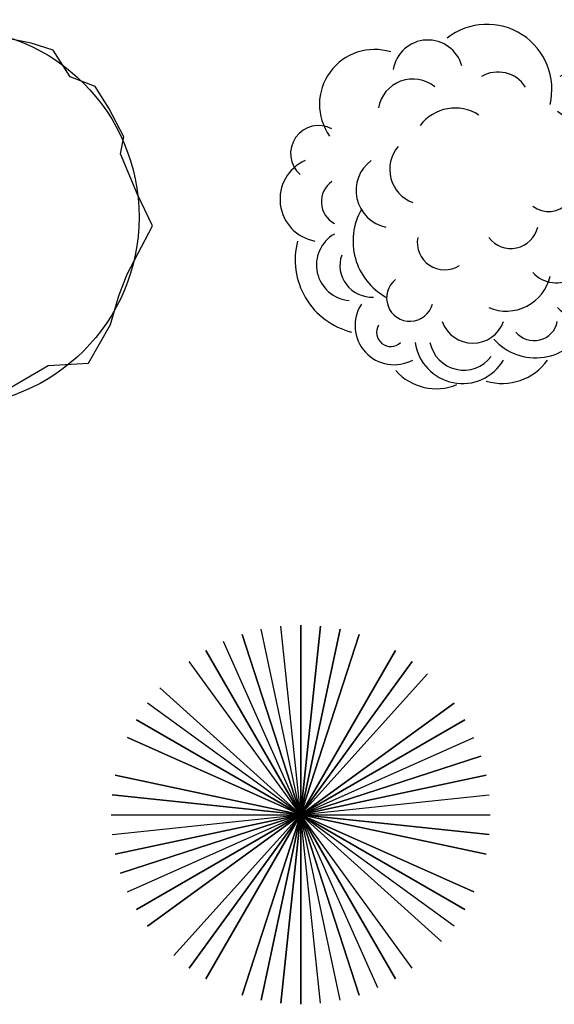
# Model space of a CAD drawing. Units: millimetres. Extents: x 0 to 1278616, y -50339 to 75156.
# Drawn here: x 899636 to 900694, y -3616 to -1668 of the extents above; entities that cross this region are included whole.
import ezdxf

# ---------------------------------------------------------------- set-up
doc = ezdxf.new("R2010")
doc.units = ezdxf.units.MM
doc.header["$LTSCALE"] = 20
doc.layers.add('CAY', color=94, linetype='Continuous')

# ---------------------------------------------------------------- blocks, each defined once
blk = doc.blocks.new('TREE-P11')
at = {"color": 2}
for p, q in [((0.998, 6.249), (0.785, 6.02)), ((1.798, 5.791), (0.998, 6.249)), ((-1.294, 5.944), (-2.787, 5.715)), ((-0.654, 5.868), (-1.294, 5.944)), ((0.092, 6.172), (-0.654, 5.868)), ((0.785, 6.02), (0.092, 6.172)), ((-2.787, 5.715), (-2.68, 5.487)), ((2.597, 5.639), (1.798, 5.791)), ((3.29, 5.411), (2.597, 5.639)), ((-2.68, 5.487), (-3, 5.258)), ((3.823, 4.573), (3.29, 5.411)), ((-3, 5.258), (-3.586, 4.877)), ((-3.586, 4.877), (-3.853, 4.344)), ((4.623, 4.268), (3.823, 4.573)), ((-3.853, 4.344), (-4.333, 3.963)), ((5.049, 3.582), (4.623, 4.268)), ((-4.333, 3.963), (-5.079, 3.582)), ((-5.079, 3.582), (-5.612, 2.364)), ((5.529, 2.668), (5.049, 3.582)), ((5.423, 2.135), (5.529, 2.668)), ((-5.612, 2.364), (-5.612, 1.678)), ((5.956, 0.84), (5.423, 2.135)), ((-5.612, 1.678), (-6.198, 0.535)), ((6.435, -0.15), (5.956, 0.84)), ((-6.198, 0.535), (-6.092, -0.303)), ((-6.092, -0.303), (-5.879, -1.14)), ((5.636, -1.674), (6.435, -0.15)), ((-5.879, -1.14), (-5.399, -1.902)), ((5.369, -2.359), (5.636, -1.674)), ((-5.399, -1.902), (-5.719, -3.502)), ((5.103, -3.273), (5.369, -2.359)), ((4.41, -4.492), (5.103, -3.273)), ((-5.719, -3.502), (-4.706, -4.035)), ((-4.706, -4.035), (-3.853, -4.34)), ((-3.853, -4.34), (-3.266, -4.949)), ((1.958, -5.254), (3.13, -4.568)), ((3.13, -4.568), (4.41, -4.492)), ((-3.266, -4.949), (-2.573, -5.482)), ((1.105, -5.711), (1.958, -5.254)), ((-2.573, -5.482), (-1.507, -5.482)), ((-1.507, -5.482), (-0.068, -6.168)), ((-0.068, -6.168), (1.105, -5.711))]:
    blk.add_line(p, q, dxfattribs=at)
for radius in [5.986, 0.125]:
    blk.add_circle((0.023, 0.131), radius, dxfattribs=at)
blk = doc.blocks.new('A$C686017BC')
at = {"layer": 'CAY'}
for centre, radius, start, end in [((405.7, 589.9), 128.3, 346.3016, 127.937), ((288.8, 617.7), 69.5, 15.0372, 170.806), ((182.9, 559.8), 108.6, 72.5978, 215.2219), ((427.4, 558.9), 64.9, 32.9254, 120.2819), ((593, 538.8), 87.6, 307.769, 119.5954), ((258.8, 541.4), 68.6, 50.3249, 170.5642), ((342.8, 466), 86.6, 57.1399, 143.1153), ((514.1, 490.3), 63.4, 340.8702, 60.9139), ((72.5, 462.6), 55.3, 61.2889, 228.7431), ((644.2, 443.9), 85.2, 268.3457, 71.8076), ((283.1, 431.2), 69.8, 139.5951, 249.8131), ((80.2, 372.1), 84, 114.2326, 259.6453), ((220.7, 389.5), 73.9, 126.6685, 258.2542), ((527.9, 399), 51.1, 231.9505, 44.6702), ((126.8, 367.1), 48.8, 124.7304, 241.9446), ((266.9, 289.2), 126.3, 150.2854, 240.9902), ((658.6, 305.7), 65.7, 241.471, 65.953), ((452.8, 329.5), 54.7, 217.1947, 347.0018), ((629.9, 317.2), 43.2, 285.9189, 18.6962), ((138.9, 242.1), 70.6, 119.7847, 265.1379), ((322, 286.7), 54.2, 169.7035, 302.4573), ((542.4, 268.9), 62.1, 222.2016, 26.267), ((173.2, 252), 146.9, 165.2089, 256.0533), ((177.3, 241), 62.5, 160.5724, 273.7597), ((604.8, 216.9), 84.1, 224.5472, 16.6452), ((443.8, 239.5), 88.7, 247.012, 347.4342), ((601, 198.9), 37.7, 212.3243, 34.4884), ((253.2, 176.9), 46.1, 127.7327, 344.8714), ((222.2, 122.4), 77.6, 146.83, 298.3035), ((215.3, 109), 28.1, 149.5216, 313.5871), ((377.7, 151.8), 64.3, 199.638, 340.362), ((501.9, 169.7), 111.3, 221.7693, 335.3394), ((498.7, 139.4), 47, 219.6109, 348.6961), ((357, 101.6), 94.1, 187.9214, 329.6272), ((359.8, 102.4), 68.3, 191.6192, 322.6233), ((435.8, 118), 110.2, 253.3841, 324.4756), ((305, 104.2), 106.9, 221.5755, 292.667)]:
    blk.add_arc(centre, radius, start, end, dxfattribs=at)
blk = doc.blocks.new('A$C7F8A0BD0')
at = {"layer": 'CAY', "linetype": 'Continuous'}
for p, q in [((453, 741.8), (297, 8.2)), ((453, 8.2), (297, 741.8)), ((297, 8.2), (453, 741.8)), ((414.2, 747.9), (335.8, 2.1)), ((414.2, 2.1), (335.8, 747.9)), ((335.8, 2.1), (414.2, 747.9)), ((375, 750), (375, 0)), ((375, 0), (375, 750)), ((259.1, 731.6), (490.9, 18.4)), ((490.9, 731.6), (259.1, 18.4)), ((490.9, 18.4), (259.1, 731.6)), ((259.1, 18.4), (490.9, 731.6)), ((527.5, 32.4), (222.5, 717.6)), ((187.5, 699.8), (562.5, 50.2)), ((562.5, 699.8), (187.5, 50.2)), ((562.5, 50.2), (187.5, 699.8)), ((187.5, 50.2), (562.5, 699.8)), ((595.4, 678.4), (154.6, 71.6)), ((595.4, 71.6), (154.6, 678.4)), ((154.6, 71.6), (595.4, 678.4)), ((124.1, 96.3), (625.9, 653.7)), ((96.3, 625.9), (653.7, 124.1)), ((653.7, 124.1), (96.3, 625.9)), ((678.4, 595.4), (71.6, 154.6)), ((678.4, 154.6), (71.6, 595.4)), ((71.6, 154.6), (678.4, 595.4)), ((50.2, 562.5), (699.8, 187.5)), ((699.8, 562.5), (50.2, 187.5)), ((699.8, 187.5), (50.2, 562.5)), ((50.2, 187.5), (699.8, 562.5)), ((32.4, 527.5), (717.6, 222.5)), ((717.6, 222.5), (32.4, 527.5)), ((32.4, 222.5), (717.6, 527.5)), ((731.6, 490.9), (18.4, 259.1)), ((18.4, 259.1), (731.6, 490.9)), ((8.2, 453), (741.8, 297)), ((741.8, 453), (8.2, 297)), ((741.8, 297), (8.2, 453)), ((8.2, 297), (741.8, 453)), ((2.1, 414.2), (747.9, 335.8)), ((747.9, 335.8), (2.1, 414.2)), ((2.1, 335.8), (747.9, 414.2)), ((0, 375), (750, 375))]:
    blk.add_line(p, q, dxfattribs=at)

msp = doc.modelspace()

# ---------------------------------------------------------------- block references
at = {"layer": 'CAY'}
for name, p in [('A$C686017BC', (900154.707, -2395.28)), ('A$C7F8A0BD0', (899816.91, -3615.743))]:
    msp.add_blockref(name, p, dxfattribs=at)
at = {"layer": 'CAY', "xscale": 62.5, "yscale": 62.5, "zscale": 62.5}
msp.add_blockref('TREE-P11', (899496.59, -2066.581), dxfattribs=at)

doc.saveas('drawing.dxf')
